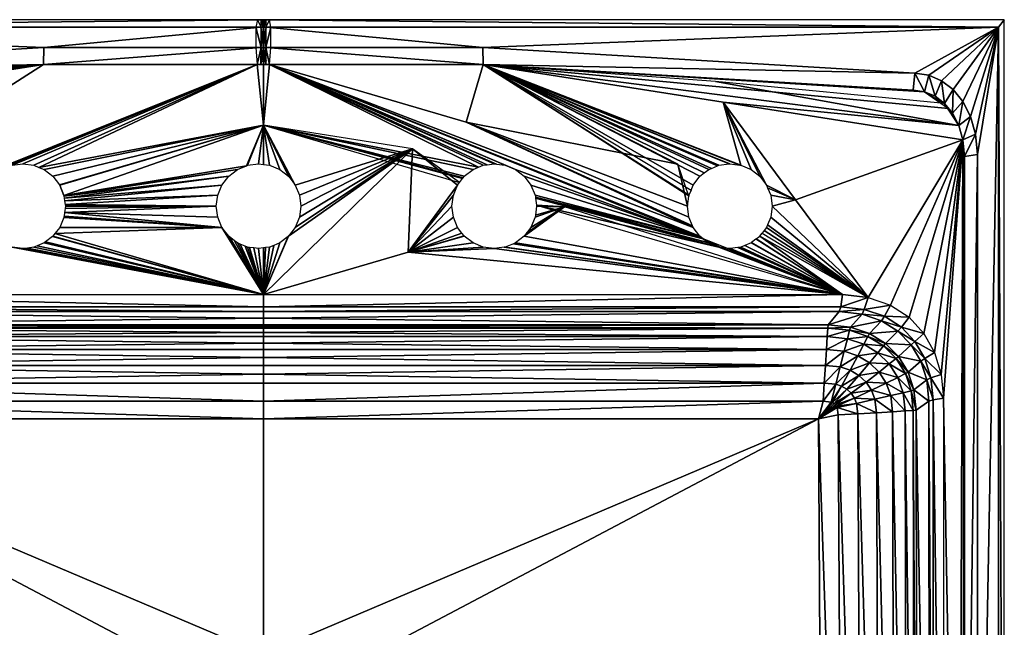
# Model space of a CAD drawing. Extents: x 0 to 25.2, y -22.1 to 0.
# Drawn here: x 8.4 to 25.2, y -10.3 to 0 of the extents above; entities that cross this region are included whole.
import ezdxf

# ---------------------------------------------------------------- set-up
doc = ezdxf.new("R2010")
doc.units = 0
doc.header["$MEASUREMENT"] = 0
doc.layers.add('sink', color=132, linetype='CONTINUOUS')

msp = doc.modelspace()

# ---------------------------------------------------------------- linework, layer by layer
at = {"layer": 'sink'}
for points in [[(12.539, 0), (0, 0), (0.1, -0.126, 0.25)], [(25.157, 0), (12.619, 0), (25.057, -0.126, 0.25)], [(25.157, 0), (25.057, -0.126, 0.25), (25.157, -22.067, 0)], [(0.1, -0.126, 0.25), (12.539, -0.126, 0.25), (12.539, 0)], [(0.1, -0.126, 0.25), (1.521, -0.909, 0.25), (8.85, -0.473, 0.25)], [(12.539, -0.126, 0.25), (0.1, -0.126, 0.25), (8.85, -0.473, 0.25)], [(12.539, -0.126, 0.25), (8.85, -0.473, 0.25), (12.539, -0.473, 0.25)], [(12.452, -0.126, 0.25), (12.539, -0.126, 0.25), (12.477, 0)], [(12.539, -0.126, 0.25), (12.452, -0.126, 0.25), (12.539, -0.473, 0.25)], [(12.539, -0.473, 0.25), (12.452, -0.126, 0.25), (12.452, -0.473, 0.25)], [(12.539, 0), (12.477, 0), (12.539, -0.126, 0.25)], [(12.579, 0), (12.533, 0), (12.579, -0.126, 0.25)], [(12.533, -0.045, 0.09), (12.579, -0.126, 0.25), (12.533, 0)], [(12.533, 0), (12.533, -0.045, 0.09), (12.579, 0, 0)], [(12.579, 0, 0), (12.533, -0.045, 0.09), (12.573, -0.045, 0.09)], [(12.533, -0.126, 0.25), (12.579, -0.126, 0.25), (12.533, -0.045, 0.09)], [(12.533, -0.045, 0.09), (12.579, -0.126, 0.25), (12.573, -0.045, 0.09)], [(12.533, -0.126, 0.25), (12.579, -0.126, 0.25), (12.533, -0.045, 0.09)], [(12.579, -0.473, 0.25), (12.533, -0.126, 0.25), (12.533, -0.473, 0.25)], [(12.579, -0.126, 0.25), (12.533, -0.473, 0.25), (12.579, -0.473, 0.25)], [(12.579, -0.126, 0.25), (12.533, -0.126, 0.25), (12.579, -0.473, 0.25)], [(12.579, -0.126, 0.25), (12.533, -0.126, 0.25), (12.533, -0.473, 0.25)], [(12.579, -0.126, 0.25), (12.579, 0, 0), (12.573, -0.045, 0.09)], [(12.624, 0), (12.579, 0), (12.579, -0.126, 0.25)], [(12.579, 0, 0), (12.579, -0.126, 0.25), (12.584, -0.045, 0.09)], [(12.579, -0.126, 0.25), (12.624, -0.045, 0.09), (12.624, 0)], [(12.624, -0.045, 0.09), (12.624, 0), (12.579, 0, 0)], [(12.624, -0.045, 0.09), (12.579, 0, 0), (12.584, -0.045, 0.09)], [(12.579, -0.126, 0.25), (12.624, -0.045, 0.09), (12.584, -0.045, 0.09)], [(12.579, -0.126, 0.25), (12.624, -0.126, 0.25), (12.624, -0.045, 0.09)], [(12.579, -0.126, 0.25), (12.624, -0.126, 0.25), (12.624, -0.045, 0.09)], [(12.624, -0.126, 0.25), (12.579, -0.473, 0.25), (12.624, -0.473, 0.25)], [(12.624, -0.473, 0.25), (12.579, -0.126, 0.25), (12.579, -0.473, 0.25)], [(12.624, -0.126, 0.25), (12.579, -0.126, 0.25), (12.579, -0.473, 0.25)], [(12.624, -0.126, 0.25), (12.579, -0.126, 0.25), (12.624, -0.473, 0.25)], [(12.619, -0.126, 0.25), (25.057, -0.126, 0.25), (12.619, 0)], [(12.619, -0.126, 0.25), (12.706, -0.126, 0.25), (12.68, 0)], [(12.68, 0), (12.619, 0), (12.619, -0.126, 0.25)], [(25.057, -0.126, 0.25), (12.619, -0.126, 0.25), (16.307, -0.473, 0.25)], [(16.307, -0.473, 0.25), (12.619, -0.126, 0.25), (12.619, -0.473, 0.25)], [(12.706, -0.126, 0.25), (12.619, -0.126, 0.25), (12.619, -0.473, 0.25)], [(12.706, -0.126, 0.25), (12.619, -0.473, 0.25), (12.706, -0.473, 0.25)], [(23.636, -0.909, 0.25), (25.057, -0.126, 0.25), (16.307, -0.473, 0.25)], [(23.874, -0.943, 0.25), (25.057, -0.126, 0.25), (23.636, -0.909, 0.25)], [(24.093, -1.036, 0.25), (25.057, -0.126, 0.25), (23.874, -0.943, 0.25)], [(24.288, -1.186, 0.25), (25.057, -0.126, 0.25), (24.093, -1.036, 0.25)], [(24.453, -1.388, 0.25), (25.057, -0.126, 0.25), (24.288, -1.186, 0.25)], [(24.581, -1.642, 0.25), (25.057, -0.126, 0.25), (24.453, -1.388, 0.25)], [(24.667, -1.943, 0.25), (25.057, -0.126, 0.25), (24.581, -1.642, 0.25)], [(24.703, -2.289, 0.25), (25.057, -0.126, 0.25), (24.667, -1.943, 0.25)], [(25.057, -21.954, 0.25), (25.057, -0.126, 0.25), (24.703, -18.971, 0.25)], [(24.703, -18.971, 0.25), (25.057, -0.126, 0.25), (24.703, -2.289, 0.25)], [(25.057, -0.126, 0.25), (25.057, -21.954, 0.25), (25.157, -22.067, 0)], [(8.85, -0.473, 0.25), (1.521, -0.909, 0.25), (8.846, -0.762, 0.052)], [(8.846, -0.762, 0.052), (12.537, -0.762, 0.052), (12.539, -0.473, 0.25)], [(12.539, -0.473, 0.25), (8.85, -0.473, 0.25), (8.846, -0.762, 0.052)], [(12.539, -0.473, 0.25), (12.452, -0.473, 0.25), (12.472, -0.762, 0.052)], [(12.472, -0.762, 0.052), (12.537, -0.762, 0.052), (12.539, -0.473, 0.25)], [(12.533, -0.707, 0.09), (12.537, -0.762, 0.052), (12.579, -0.473, 0.25)], [(12.579, -0.473, 0.25), (12.533, -0.473, 0.25), (12.533, -0.707, 0.09)], [(12.579, -0.707, 0.09), (12.533, -0.473, 0.25), (12.533, -0.707, 0.09)], [(12.579, -0.473, 0.25), (12.533, -0.473, 0.25), (12.579, -0.707, 0.09)], [(12.537, -0.762, 0.052), (12.579, -0.762, 0.052), (12.579, -0.473, 0.25)], [(12.624, -0.473, 0.25), (12.579, -0.707, 0.09), (12.624, -0.707, 0.09)], [(12.62, -0.762, 0.052), (12.624, -0.707, 0.09), (12.579, -0.473, 0.25)], [(12.579, -0.762, 0.052), (12.62, -0.762, 0.052), (12.579, -0.473, 0.25)], [(12.624, -0.473, 0.25), (12.579, -0.473, 0.25), (12.624, -0.707, 0.09)], [(12.624, -0.473, 0.25), (12.579, -0.473, 0.25), (12.579, -0.707, 0.09)], [(12.62, -0.762, 0.052), (16.311, -0.762, 0.052), (12.619, -0.473, 0.25)], [(16.307, -0.473, 0.25), (12.619, -0.473, 0.25), (16.311, -0.762, 0.052)], [(12.62, -0.762, 0.052), (12.685, -0.762, 0.052), (12.619, -0.473, 0.25)], [(12.706, -0.473, 0.25), (12.619, -0.473, 0.25), (12.685, -0.762, 0.052)], [(23.636, -0.909, 0.25), (16.307, -0.473, 0.25), (16.311, -0.762, 0.052)], [(2.747, -4.669, 0.052), (8.846, -0.762, 0.052), (0.703, -2.04, 0.052)], [(0.773, -1.795, 0.052), (0.703, -2.04, 0.052), (8.846, -0.762, 0.052)], [(0.773, -1.795, 0.052), (8.846, -0.762, 0.052), (1.013, -1.423, 0.052)], [(1.352, -1.225, 0.052), (1.013, -1.423, 0.052), (8.846, -0.762, 0.052)], [(1.545, -1.198, 0.052), (1.352, -1.225, 0.052), (8.846, -0.762, 0.052)], [(1.521, -0.909, 0.25), (1.545, -1.198, 0.052), (8.846, -0.762, 0.052)], [(12.472, -0.762, 0.052), (2.747, -4.669, 0.052), (7.663, -2.716, 0.052)], [(2.747, -4.669, 0.052), (12.472, -0.762, 0.052), (8.846, -0.762, 0.052)], [(12.472, -0.762, 0.052), (7.663, -2.716, 0.052), (8.312, -2.473, 0.052)], [(12.472, -0.762, 0.052), (8.312, -2.473, 0.052), (8.498, -2.449, 0.052)], [(12.472, -0.762, 0.052), (8.498, -2.449, 0.052), (8.684, -2.473, 0.052)], [(12.472, -0.762, 0.052), (8.684, -2.473, 0.052), (8.768, -2.508, 0.052)], [(8.768, -2.508, 0.052), (12.579, -1.791, 0.052), (12.472, -0.762, 0.052)], [(12.579, -0.762, 0.052), (12.472, -0.762, 0.052), (12.579, -1.791, 0.052)], [(16.23, -2.507, 0.052), (12.685, -0.762, 0.052), (12.579, -1.791, 0.052)], [(12.579, -0.762, 0.052), (12.579, -1.791, 0.052), (12.685, -0.762, 0.052)], [(20.046, -3.72, 0.052), (12.685, -0.762, 0.052), (16.858, -2.545, 0.052)], [(12.685, -0.762, 0.052), (20.046, -3.72, 0.052), (19.99, -3.676, 0.052)], [(12.685, -0.762, 0.052), (19.875, -3.527, 0.052), (16.023, -1.739, 0.052)], [(12.685, -0.762, 0.052), (19.99, -3.676, 0.052), (19.875, -3.527, 0.052)], [(12.685, -0.762, 0.052), (16.23, -2.507, 0.052), (16.312, -2.473, 0.052)], [(12.685, -0.762, 0.052), (16.376, -2.465, 0.052), (16.498, -2.449, 0.052)], [(12.685, -0.762, 0.052), (16.539, -2.454, 0.052), (16.684, -2.473, 0.052)], [(12.685, -0.762, 0.052), (16.023, -1.739, 0.052), (16.311, -0.762, 0.052)], [(12.685, -0.762, 0.052), (16.312, -2.473, 0.052), (16.376, -2.465, 0.052)], [(12.685, -0.762, 0.052), (16.498, -2.449, 0.052), (16.539, -2.454, 0.052)], [(12.685, -0.762, 0.052), (16.684, -2.473, 0.052), (16.858, -2.545, 0.052)], [(16.023, -1.739, 0.052), (19.614, -2.452, 0.052), (16.311, -0.762, 0.052)], [(20.383, -1.401, 0.052), (24.384, -1.795, 0.052), (16.311, -0.762, 0.052)], [(23.612, -1.198, 0.052), (23.636, -0.909, 0.25), (16.311, -0.762, 0.052)], [(24.211, -1.506, 0.052), (24.384, -1.795, 0.052), (16.311, -0.762, 0.052), (24.211, -1.506, 0.052)], [(24.211, -1.506, 0.052), (16.311, -0.762, 0.052), (23.805, -1.225, 0.052), (24.211, -1.506, 0.052)], [(23.805, -1.225, 0.052), (23.612, -1.198, 0.052), (16.311, -0.762, 0.052)], [(16.311, -0.762, 0.052), (24.384, -1.795, 0.052), (20.257, -1.052, 0.052)], [(16.311, -0.762, 0.052), (19.804, -2.982, 0.052), (19.801, -2.998, 0.052)], [(16.311, -0.762, 0.052), (19.839, -2.897, 0.052), (19.875, -2.808, 0.052)], [(16.311, -0.762, 0.052), (19.839, -2.897, 0.052), (19.804, -2.982, 0.052)], [(20.383, -1.401, 0.052), (16.311, -0.762, 0.052), (20.684, -2.473, 0.052)], [(16.311, -0.762, 0.052), (19.875, -2.808, 0.052), (19.99, -2.659, 0.052)], [(16.311, -0.762, 0.052), (19.99, -2.659, 0.052), (20.064, -2.602, 0.052)], [(16.311, -0.762, 0.052), (20.287, -2.484, 0.052), (20.312, -2.473, 0.052)], [(16.311, -0.762, 0.052), (20.139, -2.545, 0.052), (20.188, -2.525, 0.052)], [(16.311, -0.762, 0.052), (20.188, -2.525, 0.052), (20.287, -2.484, 0.052)], [(16.311, -0.762, 0.052), (20.312, -2.473, 0.052), (20.488, -2.45, 0.052)], [(16.311, -0.762, 0.052), (20.498, -2.449, 0.052), (20.67, -2.471, 0.052)], [(16.311, -0.762, 0.052), (20.67, -2.471, 0.052), (20.684, -2.473, 0.052)], [(16.311, -0.762, 0.052), (20.064, -2.602, 0.052), (20.139, -2.545, 0.052)], [(16.311, -0.762, 0.052), (20.488, -2.45, 0.052), (20.498, -2.449, 0.052)], [(23.805, -1.225, 0.052), (23.636, -0.909, 0.25), (23.612, -1.198, 0.052)], [(23.874, -0.943, 0.25), (23.636, -0.909, 0.25), (23.805, -1.225, 0.052)], [(23.984, -1.301, 0.052), (23.874, -0.943, 0.25), (23.805, -1.225, 0.052)], [(24.093, -1.036, 0.25), (23.874, -0.943, 0.25), (23.984, -1.301, 0.052)], [(20.257, -1.052, 0.052), (24.384, -1.795, 0.052), (24.144, -1.423, 0.052)], [(24.144, -1.423, 0.052), (24.093, -1.036, 0.25), (23.984, -1.301, 0.052)], [(24.288, -1.186, 0.25), (24.093, -1.036, 0.25), (24.144, -1.423, 0.052)], [(24.144, -1.423, 0.052), (23.984, -1.301, 0.052), (23.805, -1.225, 0.052)], [(24.279, -1.588, 0.052), (24.288, -1.186, 0.25), (24.144, -1.423, 0.052)], [(24.453, -1.388, 0.25), (24.288, -1.186, 0.25), (24.279, -1.588, 0.052)], [(21.614, -3.058, 0.052), (24.454, -2.04, 0.052), (20.383, -1.401, 0.052)], [(24.454, -2.04, 0.052), (24.384, -1.795, 0.052), (20.383, -1.401, 0.052)], [(21.614, -3.058, 0.052), (20.383, -1.401, 0.052), (21.121, -2.808, 0.052)], [(20.383, -1.401, 0.052), (20.684, -2.473, 0.052), (20.858, -2.545, 0.052)], [(20.383, -1.401, 0.052), (20.858, -2.545, 0.052), (21.007, -2.659, 0.052)], [(20.383, -1.401, 0.052), (21.007, -2.659, 0.052), (21.121, -2.808, 0.052)], [(24.384, -1.795, 0.052), (24.279, -1.588, 0.052), (24.144, -1.423, 0.052)], [(24.384, -1.795, 0.052), (24.453, -1.388, 0.25), (24.279, -1.588, 0.052)], [(24.581, -1.642, 0.25), (24.453, -1.388, 0.25), (24.384, -1.795, 0.052)], [(24.454, -2.04, 0.052), (24.581, -1.642, 0.25), (24.384, -1.795, 0.052)], [(24.667, -1.943, 0.25), (24.581, -1.642, 0.25), (24.454, -2.04, 0.052)], [(12.579, -1.791, 0.052), (8.768, -2.508, 0.052), (8.858, -2.545, 0.052)], [(12.579, -1.791, 0.052), (8.858, -2.545, 0.052), (9.007, -2.659, 0.052)], [(12.579, -1.791, 0.052), (9.007, -2.659, 0.052), (9.118, -2.804, 0.052)], [(12.579, -1.791, 0.052), (9.118, -2.804, 0.052), (9.121, -2.808, 0.052)], [(12.579, -1.791, 0.052), (9.121, -2.808, 0.052), (9.193, -2.983, 0.052)], [(9.193, -2.983, 0.052), (12.29, -2.482, 0.052), (12.579, -1.791, 0.052)], [(12.29, -2.482, 0.052), (12.312, -2.473, 0.052), (12.579, -1.791, 0.052)], [(12.579, -1.791, 0.052), (12.312, -2.473, 0.052), (12.498, -2.449, 0.052)], [(12.579, -1.791, 0.052), (12.498, -2.449, 0.052), (12.579, -2.459, 0.052)], [(12.579, -1.791, 0.052), (15.968, -2.688, 0.052), (15.99, -2.659, 0.052)], [(12.579, -1.791, 0.052), (15.961, -2.697, 0.052), (15.968, -2.688, 0.052)], [(12.579, -1.791, 0.052), (15.99, -2.659, 0.052), (16.139, -2.545, 0.052)], [(15.111, -2.195, 0.052), (12.579, -1.791, 0.052), (13.121, -2.808, 0.052)], [(12.579, -1.791, 0.052), (16.139, -2.545, 0.052), (16.23, -2.507, 0.052)], [(12.579, -1.791, 0.052), (15.908, -2.766, 0.052), (15.961, -2.697, 0.052)], [(12.579, -1.791, 0.052), (12.858, -2.545, 0.052), (13.007, -2.659, 0.052)], [(12.579, -1.791, 0.052), (13.007, -2.659, 0.052), (13.067, -2.738, 0.052)], [(12.579, -1.791, 0.052), (13.067, -2.738, 0.052), (13.121, -2.808, 0.052)], [(12.579, -1.791, 0.052), (12.579, -2.459, 0.052), (12.684, -2.473, 0.052)], [(12.579, -1.791, 0.052), (12.684, -2.473, 0.052), (12.858, -2.545, 0.052)], [(19.865, -3.502, 0.052), (16.023, -1.739, 0.052), (19.875, -3.527, 0.052)], [(16.023, -1.739, 0.052), (19.865, -3.502, 0.052), (19.804, -3.354, 0.052)], [(16.023, -1.739, 0.052), (19.779, -3.168, 0.052), (19.614, -2.452, 0.052)], [(16.023, -1.739, 0.052), (19.804, -3.354, 0.052), (19.779, -3.168, 0.052)], [(24.484, -2.322, 0.052), (24.667, -1.943, 0.25), (24.454, -2.04, 0.052)], [(24.703, -2.289, 0.25), (24.667, -1.943, 0.25), (24.484, -2.322, 0.052)], [(22.844, -4.715, 0.052), (24.454, -2.04, 0.052), (21.614, -3.058, 0.052)], [(22.844, -4.715, 0.052), (23.225, -4.847, 0.052), (24.454, -2.04, 0.052)], [(23.225, -4.847, 0.052), (23.543, -5.054, 0.052), (24.454, -2.04, 0.052)], [(23.543, -5.054, 0.052), (23.793, -5.326, 0.052), (24.454, -2.04, 0.052)], [(23.793, -5.326, 0.052), (23.974, -5.652, 0.052), (24.454, -2.04, 0.052)], [(23.974, -5.652, 0.052), (24.085, -6.023, 0.052), (24.454, -2.04, 0.052)], [(24.085, -6.023, 0.052), (24.123, -6.428, 0.052), (24.454, -2.04, 0.052)], [(24.123, -6.428, 0.052), (24.388, -21.034, 0.052), (24.454, -2.04, 0.052)], [(24.388, -21.034, 0.052), (24.484, -18.943, 0.052), (24.454, -2.04, 0.052)], [(24.484, -18.943, 0.052), (24.484, -2.322, 0.052), (24.454, -2.04, 0.052)], [(15.111, -2.195, 0.052), (13.007, -3.676, 0.052), (12.579, -4.669, 0.052)], [(12.579, -4.669, 0.052), (15.036, -3.95, 0.052), (15.111, -2.195, 0.052)], [(15.111, -2.195, 0.052), (13.121, -3.527, 0.052), (13.007, -3.676, 0.052)], [(15.111, -2.195, 0.052), (13.193, -3.354, 0.052), (13.121, -3.527, 0.052)], [(15.111, -2.195, 0.052), (13.121, -2.808, 0.052), (13.193, -2.982, 0.052)], [(15.111, -2.195, 0.052), (13.217, -3.168, 0.052), (13.193, -3.354, 0.052)], [(15.111, -2.195, 0.052), (13.193, -2.982, 0.052), (13.217, -3.168, 0.052)], [(15.111, -2.195, 0.052), (15.036, -3.95, 0.052), (15.875, -2.808, 0.052)], [(15.111, -2.195, 0.052), (15.875, -2.808, 0.052), (15.908, -2.766, 0.052)], [(24.484, -18.943, 0.052), (24.703, -2.289, 0.25), (24.484, -2.322, 0.052)], [(24.703, -2.289, 0.25), (24.484, -18.943, 0.052), (24.703, -18.971, 0.25)], [(9.193, -2.983, 0.052), (12.139, -2.545, 0.052), (12.29, -2.482, 0.052)], [(9.193, -2.983, 0.052), (9.193, -2.983, 0.052), (12.29, -2.482, 0.052)], [(19.801, -2.998, 0.052), (19.614, -2.452, 0.052), (19.779, -3.168, 0.052)], [(12.139, -2.545, 0.052), (9.193, -2.983, 0.052), (9.194, -2.996, 0.052)], [(12.139, -2.545, 0.052), (9.194, -2.996, 0.052), (11.99, -2.659, 0.052)], [(9.199, -3.028, 0.052), (11.99, -2.659, 0.052), (9.194, -2.996, 0.052)], [(11.99, -2.659, 0.052), (9.199, -3.028, 0.052), (11.875, -2.808, 0.052)], [(20.046, -3.72, 0.052), (16.858, -2.545, 0.052), (17.007, -2.659, 0.052)], [(20.046, -3.72, 0.052), (17.007, -2.659, 0.052), (17.121, -2.808, 0.052)], [(9.193, -2.983, 0.052), (9.121, -2.808, 0.052), (9.193, -2.983, 0.052)], [(11.875, -2.808, 0.052), (9.199, -3.028, 0.052), (9.205, -3.076, 0.052)], [(11.875, -2.808, 0.052), (9.205, -3.076, 0.052), (11.804, -2.982, 0.052)], [(15.036, -3.95, 0.052), (15.804, -2.982, 0.052), (15.875, -2.808, 0.052)], [(20.046, -3.72, 0.052), (17.121, -2.808, 0.052), (17.193, -2.982, 0.052)], [(21.614, -3.058, 0.052), (21.121, -2.808, 0.052), (21.139, -2.853, 0.052)], [(11.804, -2.982, 0.052), (9.205, -3.076, 0.052), (9.213, -3.137, 0.052)], [(11.804, -2.982, 0.052), (9.213, -3.137, 0.052), (11.779, -3.168, 0.052)], [(15.036, -3.95, 0.052), (15.779, -3.168, 0.052), (15.804, -2.982, 0.052)], [(20.046, -3.72, 0.052), (17.193, -2.982, 0.052), (17.197, -3.012, 0.052)], [(21.614, -3.058, 0.052), (21.139, -2.853, 0.052), (21.193, -2.982, 0.052)], [(21.614, -3.058, 0.052), (21.193, -2.982, 0.052), (21.217, -3.168, 0.052)], [(11.779, -3.168, 0.052), (9.212, -3.207, 0.052), (9.203, -3.276, 0.052)], [(9.203, -3.276, 0.052), (11.804, -3.354, 0.052), (11.779, -3.168, 0.052)], [(11.779, -3.168, 0.052), (9.212, -3.205, 0.052), (9.212, -3.207, 0.052)], [(11.779, -3.168, 0.052), (9.217, -3.168, 0.052), (9.212, -3.205, 0.052)], [(11.779, -3.168, 0.052), (9.213, -3.137, 0.052), (9.217, -3.168, 0.052)], [(15.036, -3.95, 0.052), (15.804, -3.354, 0.052), (15.779, -3.168, 0.052)], [(22.41, -4.669, 0.052), (17.691, -3.176, 0.052), (17.007, -3.676, 0.052)], [(17.691, -3.176, 0.052), (17.046, -3.624, 0.052), (17.007, -3.676, 0.052)], [(17.691, -3.176, 0.052), (17.121, -3.527, 0.052), (17.046, -3.624, 0.052)], [(17.691, -3.176, 0.052), (17.193, -3.354, 0.052), (17.121, -3.527, 0.052)], [(17.691, -3.176, 0.052), (17.197, -3.317, 0.052), (17.193, -3.354, 0.052)], [(17.197, -3.012, 0.052), (20.139, -3.79, 0.052), (20.046, -3.72, 0.052)], [(17.199, -3.028, 0.052), (20.312, -3.862, 0.052), (17.197, -3.012, 0.052)], [(20.139, -3.79, 0.052), (17.197, -3.012, 0.052), (20.312, -3.862, 0.052)], [(17.691, -3.176, 0.052), (17.217, -3.168, 0.052), (17.197, -3.317, 0.052)], [(20.312, -3.862, 0.052), (17.199, -3.028, 0.052), (17.215, -3.148, 0.052)], [(17.215, -3.148, 0.052), (22.41, -4.669, 0.052), (20.312, -3.862, 0.052)], [(17.691, -3.176, 0.052), (17.215, -3.148, 0.052), (17.217, -3.168, 0.052)], [(22.844, -4.715, 0.052), (21.217, -3.168, 0.052), (21.193, -3.354, 0.052)], [(21.217, -3.168, 0.052), (22.844, -4.715, 0.052), (21.614, -3.058, 0.052)], [(11.875, -3.527, 0.052), (9.195, -3.338, 0.052), (9.193, -3.354, 0.052)], [(11.875, -3.527, 0.052), (9.203, -3.276, 0.052), (9.195, -3.335, 0.052)], [(11.875, -3.527, 0.052), (9.195, -3.335, 0.052), (9.195, -3.338, 0.052)], [(11.804, -3.354, 0.052), (9.203, -3.276, 0.052), (11.875, -3.527, 0.052)], [(11.875, -3.527, 0.052), (9.191, -3.357, 0.052), (9.121, -3.527, 0.052)], [(11.875, -3.527, 0.052), (9.193, -3.354, 0.052), (9.191, -3.357, 0.052)], [(15.036, -3.95, 0.052), (15.875, -3.527, 0.052), (15.804, -3.354, 0.052)], [(22.844, -4.715, 0.052), (21.138, -3.486, 0.052), (21.121, -3.527, 0.052)], [(22.844, -4.715, 0.052), (21.193, -3.354, 0.052), (21.138, -3.486, 0.052)], [(12.579, -4.669, 0.052), (9.007, -3.676, 0.052), (8.998, -3.683, 0.052)], [(12.579, -4.669, 0.052), (9.04, -3.633, 0.052), (9.007, -3.676, 0.052)], [(11.875, -3.527, 0.052), (9.121, -3.527, 0.052), (9.04, -3.633, 0.052)], [(9.04, -3.633, 0.052), (12.579, -4.669, 0.052), (11.875, -3.527, 0.052)], [(11.99, -3.676, 0.052), (11.875, -3.527, 0.052), (12.579, -4.669, 0.052)], [(12.579, -4.669, 0.052), (11.997, -3.682, 0.052), (11.99, -3.676, 0.052)], [(12.998, -3.683, 0.052), (12.579, -4.669, 0.052), (13.007, -3.676, 0.052)], [(15.036, -3.95, 0.052), (15.949, -3.623, 0.052), (15.875, -3.527, 0.052)], [(15.036, -3.95, 0.052), (15.986, -3.672, 0.052), (15.949, -3.623, 0.052)], [(15.036, -3.95, 0.052), (15.99, -3.676, 0.052), (15.986, -3.672, 0.052)], [(15.036, -3.95, 0.052), (16.139, -3.79, 0.052), (15.99, -3.676, 0.052)], [(22.41, -4.669, 0.052), (17.007, -3.676, 0.052), (16.858, -3.79, 0.052)], [(22.41, -4.669, 0.052), (20.947, -3.722, 0.052), (21.007, -3.676, 0.052)], [(22.844, -4.715, 0.052), (21.007, -3.676, 0.052), (21.045, -3.626, 0.052)], [(21.007, -3.676, 0.052), (22.844, -4.715, 0.052), (22.41, -4.669, 0.052)], [(22.844, -4.715, 0.052), (21.079, -3.582, 0.052), (21.045, -3.626, 0.052)], [(22.844, -4.715, 0.052), (21.121, -3.527, 0.052), (21.079, -3.582, 0.052)], [(12.579, -4.669, 0.052), (8.741, -3.839, 0.052), (8.684, -3.862, 0.052)], [(12.579, -4.669, 0.052), (8.858, -3.79, 0.052), (8.741, -3.839, 0.052)], [(12.579, -4.669, 0.052), (8.882, -3.772, 0.052), (8.858, -3.79, 0.052)], [(12.579, -4.669, 0.052), (8.998, -3.683, 0.052), (8.882, -3.772, 0.052)], [(12.579, -4.669, 0.052), (12.091, -3.754, 0.052), (11.997, -3.682, 0.052)], [(12.579, -4.669, 0.052), (12.139, -3.79, 0.052), (12.091, -3.754, 0.052)], [(12.579, -4.669, 0.052), (12.184, -3.809, 0.052), (12.139, -3.79, 0.052)], [(12.579, -4.669, 0.052), (12.267, -3.843, 0.052), (12.184, -3.809, 0.052)], [(12.579, -4.669, 0.052), (12.312, -3.862, 0.052), (12.267, -3.843, 0.052)], [(12.579, -4.669, 0.052), (12.998, -3.683, 0.052), (12.858, -3.79, 0.052)], [(12.579, -4.669, 0.052), (12.858, -3.79, 0.052), (12.757, -3.832, 0.052)], [(12.579, -4.669, 0.052), (12.757, -3.832, 0.052), (12.685, -3.862, 0.052)], [(15.036, -3.95, 0.052), (16.312, -3.862, 0.052), (16.139, -3.79, 0.052)], [(22.41, -4.669, 0.052), (16.823, -3.805, 0.052), (16.684, -3.862, 0.052)], [(22.41, -4.669, 0.052), (16.858, -3.79, 0.052), (16.823, -3.805, 0.052)], [(20.331, -3.865, 0.052), (20.445, -3.88, 0.052), (20.046, -3.72, 0.052)], [(20.046, -3.72, 0.052), (20.139, -3.79, 0.052), (20.331, -3.865, 0.052)], [(20.139, -3.79, 0.052), (20.312, -3.862, 0.052), (20.331, -3.865, 0.052)], [(22.41, -4.669, 0.052), (20.754, -3.833, 0.052), (20.684, -3.862, 0.052)], [(22.41, -4.669, 0.052), (20.858, -3.79, 0.052), (20.754, -3.833, 0.052)], [(22.41, -4.669, 0.052), (20.863, -3.786, 0.052), (20.858, -3.79, 0.052)], [(22.41, -4.669, 0.052), (20.94, -3.727, 0.052), (20.863, -3.786, 0.052)], [(22.41, -4.669, 0.052), (20.94, -3.727, 0.052), (20.947, -3.722, 0.052)], [(2.747, -4.669, 0.052), (12.579, -4.669, 0.052), (8.312, -3.862, 0.052)], [(12.579, -4.669, 0.052), (8.498, -3.887, 0.052), (8.312, -3.862, 0.052)], [(12.579, -4.669, 0.052), (8.575, -3.877, 0.052), (8.498, -3.887, 0.052)], [(12.579, -4.669, 0.052), (8.684, -3.862, 0.052), (8.575, -3.877, 0.052)], [(12.579, -4.669, 0.052), (12.343, -3.866, 0.052), (12.312, -3.862, 0.052)], [(12.579, -4.669, 0.052), (12.414, -3.876, 0.052), (12.343, -3.866, 0.052)], [(12.579, -4.669, 0.052), (12.498, -3.887, 0.052), (12.414, -3.876, 0.052)], [(12.579, -4.669, 0.052), (12.579, -3.876, 0.052), (12.498, -3.887, 0.052)], [(12.617, -3.871, 0.052), (12.579, -4.669, 0.052), (12.685, -3.862, 0.052)], [(12.579, -4.669, 0.052), (12.617, -3.871, 0.052), (12.579, -3.876, 0.052)], [(12.579, -4.669, 0.052), (22.41, -4.669, 0.052), (15.036, -3.95, 0.052)], [(16.498, -3.887, 0.052), (16.312, -3.862, 0.052), (15.036, -3.95, 0.052)], [(15.036, -3.95, 0.052), (22.41, -4.669, 0.052), (16.498, -3.887, 0.052)], [(22.41, -4.669, 0.052), (16.667, -3.865, 0.052), (16.498, -3.887, 0.052)], [(22.41, -4.669, 0.052), (16.684, -3.862, 0.052), (16.667, -3.865, 0.052)], [(22.41, -4.669, 0.052), (20.331, -3.865, 0.052), (20.312, -3.862, 0.052)], [(22.41, -4.669, 0.052), (20.445, -3.88, 0.052), (20.331, -3.865, 0.052)], [(22.41, -4.669, 0.052), (20.498, -3.887, 0.052), (20.445, -3.88, 0.052)], [(22.41, -4.669, 0.052), (20.502, -3.886, 0.052), (20.498, -3.887, 0.052)], [(22.41, -4.669, 0.052), (20.634, -3.869, 0.052), (20.502, -3.886, 0.052)], [(22.41, -4.669, 0.052), (20.658, -3.866, 0.052), (20.634, -3.869, 0.052)], [(22.41, -4.669, 0.052), (20.684, -3.862, 0.052), (20.658, -3.866, 0.052)], [(12.579, -4.877, -0.167), (2.777, -4.877, -0.167), (2.747, -4.669, 0.052)], [(2.747, -4.669, 0.052), (12.579, -4.669, 0.052), (12.579, -4.877, -0.167)], [(22.38, -4.877, -0.167), (12.579, -4.877, -0.167), (22.41, -4.669, 0.052)], [(12.579, -4.669, 0.052), (22.41, -4.669, 0.052), (12.579, -4.877, -0.167)], [(22.41, -4.669, 0.052), (22.844, -4.715, 0.052), (22.38, -4.877, -0.167)], [(22.844, -4.715, 0.052), (22.78, -4.92, -0.167), (22.38, -4.877, -0.167)], [(22.844, -4.715, 0.052), (23.225, -4.847, 0.052), (22.78, -4.92, -0.167)], [(23.225, -4.847, 0.052), (23.122, -5.037, -0.167), (22.78, -4.92, -0.167)], [(23.225, -4.847, 0.052), (23.543, -5.054, 0.052), (23.122, -5.037, -0.167)], [(12.579, -4.957, -0.481), (2.804, -4.957, -0.481), (2.777, -4.877, -0.167)], [(2.777, -4.877, -0.167), (12.579, -4.877, -0.167), (12.579, -4.957, -0.481)], [(12.579, -5.071, -3.395), (2.991, -5.184, -6.256), (2.804, -4.957, -0.481)], [(2.804, -4.957, -0.481), (12.579, -4.957, -0.481), (12.579, -5.071, -3.395)], [(22.353, -4.957, -0.481), (12.579, -4.957, -0.481), (22.38, -4.877, -0.167)], [(12.579, -4.877, -0.167), (22.38, -4.877, -0.167), (12.579, -4.957, -0.481)], [(22.166, -5.184, -6.256), (12.579, -5.071, -3.395), (22.353, -4.957, -0.481)], [(12.579, -4.957, -0.481), (22.353, -4.957, -0.481), (12.579, -5.071, -3.395)], [(22.353, -4.957, -0.481), (22.743, -4.998, -0.481), (22.166, -5.184, -6.256)], [(22.743, -4.998, -0.481), (22.544, -5.223, -6.256), (22.166, -5.184, -6.256)], [(22.38, -4.877, -0.167), (22.78, -4.92, -0.167), (22.353, -4.957, -0.481)], [(22.78, -4.92, -0.167), (22.743, -4.998, -0.481), (22.353, -4.957, -0.481)], [(22.743, -4.998, -0.481), (23.073, -5.111, -0.481), (22.544, -5.223, -6.256)], [(22.78, -4.92, -0.167), (23.122, -5.037, -0.167), (22.743, -4.998, -0.481)], [(23.122, -5.037, -0.167), (23.073, -5.111, -0.481), (22.743, -4.998, -0.481)], [(2.991, -5.184, -6.256), (12.579, -5.071, -3.395), (12.579, -5.184, -6.256)], [(12.579, -5.071, -3.395), (22.166, -5.184, -6.256), (12.579, -5.184, -6.256)], [(23.073, -5.111, -0.481), (22.866, -5.33, -6.256), (22.544, -5.223, -6.256)], [(23.073, -5.111, -0.481), (23.352, -5.288, -0.481), (22.866, -5.33, -6.256)], [(23.122, -5.037, -0.167), (23.41, -5.221, -0.167), (23.073, -5.111, -0.481)], [(23.41, -5.221, -0.167), (23.352, -5.288, -0.481), (23.073, -5.111, -0.481)], [(23.543, -5.054, 0.052), (23.41, -5.221, -0.167), (23.122, -5.037, -0.167)], [(23.543, -5.054, 0.052), (23.793, -5.326, 0.052), (23.41, -5.221, -0.167)], [(2.991, -5.184, -6.256), (12.579, -5.184, -6.256), (12.579, -5.21, -6.401)], [(12.579, -5.21, -6.401), (2.996, -5.236, -6.546), (2.991, -5.184, -6.256)], [(2.996, -5.236, -6.546), (12.579, -5.21, -6.401), (12.579, -5.236, -6.546)], [(2.996, -5.236, -6.546), (12.579, -5.236, -6.546), (12.579, -5.309, -6.7)], [(12.579, -5.309, -6.7), (3.006, -5.382, -6.854), (2.996, -5.236, -6.546)], [(3.006, -5.382, -6.854), (12.579, -5.309, -6.7), (12.579, -5.382, -6.854)], [(22.162, -5.236, -6.546), (12.579, -5.21, -6.401), (22.166, -5.184, -6.256)], [(12.579, -5.184, -6.256), (22.166, -5.184, -6.256), (12.579, -5.21, -6.401)], [(12.579, -5.21, -6.401), (22.162, -5.236, -6.546), (12.579, -5.236, -6.546)], [(22.151, -5.382, -6.854), (12.579, -5.309, -6.7), (22.162, -5.236, -6.546)], [(12.579, -5.236, -6.546), (22.162, -5.236, -6.546), (12.579, -5.309, -6.7)], [(12.579, -5.309, -6.7), (22.151, -5.382, -6.854), (12.579, -5.382, -6.854)], [(22.162, -5.236, -6.546), (22.531, -5.274, -6.546), (22.151, -5.382, -6.854)], [(22.531, -5.274, -6.546), (22.494, -5.417, -6.854), (22.151, -5.382, -6.854)], [(22.166, -5.184, -6.256), (22.544, -5.223, -6.256), (22.162, -5.236, -6.546)], [(22.544, -5.223, -6.256), (22.531, -5.274, -6.546), (22.162, -5.236, -6.546)], [(22.531, -5.274, -6.546), (22.841, -5.377, -6.546), (22.494, -5.417, -6.854)], [(22.544, -5.223, -6.256), (22.866, -5.33, -6.256), (22.531, -5.274, -6.546)], [(22.866, -5.33, -6.256), (22.841, -5.377, -6.546), (22.531, -5.274, -6.546)], [(22.866, -5.33, -6.256), (23.14, -5.499, -6.256), (22.841, -5.377, -6.546)], [(23.352, -5.288, -0.481), (23.14, -5.499, -6.256), (22.866, -5.33, -6.256)], [(23.352, -5.288, -0.481), (23.576, -5.52, -0.481), (23.14, -5.499, -6.256)], [(23.41, -5.221, -0.167), (23.64, -5.463, -0.167), (23.352, -5.288, -0.481)], [(23.64, -5.463, -0.167), (23.576, -5.52, -0.481), (23.352, -5.288, -0.481)], [(23.793, -5.326, 0.052), (23.64, -5.463, -0.167), (23.41, -5.221, -0.167)], [(23.793, -5.326, 0.052), (23.974, -5.652, 0.052), (23.64, -5.463, -0.167)], [(3.006, -5.382, -6.854), (12.579, -5.382, -6.854), (12.579, -5.491, -7.005)], [(12.579, -5.491, -7.005), (3.02, -5.6, -7.156), (3.006, -5.382, -6.854)], [(3.02, -5.6, -7.156), (12.579, -5.491, -7.005), (12.579, -5.6, -7.156)], [(22.137, -5.6, -7.156), (12.579, -5.491, -7.005), (22.151, -5.382, -6.854)], [(12.579, -5.382, -6.854), (22.151, -5.382, -6.854), (12.579, -5.491, -7.005)], [(12.579, -5.491, -7.005), (22.137, -5.6, -7.156), (12.579, -5.6, -7.156)], [(22.151, -5.382, -6.854), (22.494, -5.417, -6.854), (22.137, -5.6, -7.156)], [(22.494, -5.417, -6.854), (22.439, -5.631, -7.156), (22.137, -5.6, -7.156)], [(22.494, -5.417, -6.854), (22.772, -5.51, -6.854), (22.439, -5.631, -7.156)], [(22.772, -5.51, -6.854), (22.668, -5.707, -7.156), (22.439, -5.631, -7.156)], [(22.841, -5.377, -6.546), (22.772, -5.51, -6.854), (22.494, -5.417, -6.854)], [(22.772, -5.51, -6.854), (23.011, -5.655, -6.854), (22.668, -5.707, -7.156)], [(22.841, -5.377, -6.546), (23.106, -5.54, -6.546), (22.772, -5.51, -6.854)], [(23.106, -5.54, -6.546), (23.011, -5.655, -6.854), (22.772, -5.51, -6.854)], [(23.14, -5.499, -6.256), (23.106, -5.54, -6.546), (22.841, -5.377, -6.546)], [(23.14, -5.499, -6.256), (23.36, -5.72, -6.256), (23.106, -5.54, -6.546)], [(23.576, -5.52, -0.481), (23.36, -5.72, -6.256), (23.14, -5.499, -6.256)], [(23.64, -5.463, -0.167), (23.807, -5.753, -0.167), (23.576, -5.52, -0.481)], [(23.974, -5.652, 0.052), (23.807, -5.753, -0.167), (23.64, -5.463, -0.167)], [(3.02, -5.6, -7.156), (12.579, -5.6, -7.156), (12.579, -5.736, -7.291)], [(12.579, -5.736, -7.291), (3.038, -5.87, -7.426), (3.02, -5.6, -7.156)], [(12.579, -5.6, -7.156), (22.137, -5.6, -7.156), (12.579, -5.736, -7.291)], [(22.119, -5.87, -7.426), (12.579, -5.736, -7.291), (22.137, -5.6, -7.156)], [(22.137, -5.6, -7.156), (22.439, -5.631, -7.156), (22.119, -5.87, -7.426)], [(22.439, -5.631, -7.156), (22.37, -5.896, -7.426), (22.119, -5.87, -7.426)], [(22.439, -5.631, -7.156), (22.668, -5.707, -7.156), (22.37, -5.896, -7.426)], [(23.011, -5.655, -6.854), (22.868, -5.827, -7.156), (22.668, -5.707, -7.156)], [(23.011, -5.655, -6.854), (23.205, -5.846, -6.854), (22.868, -5.827, -7.156)], [(23.106, -5.54, -6.546), (23.319, -5.753, -6.546), (23.011, -5.655, -6.854)], [(23.319, -5.753, -6.546), (23.205, -5.846, -6.854), (23.011, -5.655, -6.854)], [(23.36, -5.72, -6.256), (23.319, -5.753, -6.546), (23.106, -5.54, -6.546)], [(23.576, -5.52, -0.481), (23.739, -5.799, -0.481), (23.36, -5.72, -6.256)], [(23.807, -5.753, -0.167), (23.739, -5.799, -0.481), (23.576, -5.52, -0.481)], [(23.974, -5.652, 0.052), (24.085, -6.023, 0.052), (23.807, -5.753, -0.167)], [(3.038, -5.87, -7.426), (12.579, -5.736, -7.291), (12.579, -5.87, -7.426)], [(12.579, -5.736, -7.291), (22.119, -5.87, -7.426), (12.579, -5.87, -7.426)], [(22.668, -5.707, -7.156), (22.539, -5.951, -7.426), (22.37, -5.896, -7.426)], [(22.668, -5.707, -7.156), (22.868, -5.827, -7.156), (22.539, -5.951, -7.426)], [(22.868, -5.827, -7.156), (22.687, -6.039, -7.426), (22.539, -5.951, -7.426)], [(22.868, -5.827, -7.156), (23.031, -5.984, -7.156), (22.687, -6.039, -7.426)], [(23.205, -5.846, -6.854), (23.031, -5.984, -7.156), (22.868, -5.827, -7.156)], [(23.205, -5.846, -6.854), (23.349, -6.075, -6.854), (23.031, -5.984, -7.156)], [(23.319, -5.753, -6.546), (23.477, -6.009, -6.546), (23.205, -5.846, -6.854)], [(23.477, -6.009, -6.546), (23.349, -6.075, -6.854), (23.205, -5.846, -6.854)], [(23.36, -5.72, -6.256), (23.523, -5.986, -6.256), (23.319, -5.753, -6.546)], [(23.523, -5.986, -6.256), (23.477, -6.009, -6.546), (23.319, -5.753, -6.546)], [(23.739, -5.799, -0.481), (23.523, -5.986, -6.256), (23.36, -5.72, -6.256)], [(23.739, -5.799, -0.481), (23.84, -6.116, -0.481), (23.523, -5.986, -6.256)], [(23.807, -5.753, -0.167), (23.911, -6.082, -0.167), (23.739, -5.799, -0.481)], [(23.911, -6.082, -0.167), (23.84, -6.116, -0.481), (23.739, -5.799, -0.481)], [(24.085, -6.023, 0.052), (23.911, -6.082, -0.167), (23.807, -5.753, -0.167)], [(3.038, -5.87, -7.426), (12.579, -5.87, -7.426), (12.579, -6.021, -7.533)], [(12.579, -6.021, -7.533), (3.057, -6.17, -7.639), (3.038, -5.87, -7.426)], [(12.579, -5.87, -7.426), (22.119, -5.87, -7.426), (12.579, -6.021, -7.533)], [(22.1, -6.17, -7.639), (12.579, -6.021, -7.533), (22.119, -5.87, -7.426)], [(22.119, -5.87, -7.426), (22.37, -5.896, -7.426), (22.1, -6.17, -7.639)], [(22.37, -5.896, -7.426), (22.295, -6.19, -7.639), (22.1, -6.17, -7.639)], [(22.37, -5.896, -7.426), (22.539, -5.951, -7.426), (22.295, -6.19, -7.639)], [(22.539, -5.951, -7.426), (22.394, -6.223, -7.639), (22.295, -6.19, -7.639)], [(22.539, -5.951, -7.426), (22.687, -6.039, -7.426), (22.394, -6.223, -7.639)], [(23.031, -5.984, -7.156), (22.81, -6.154, -7.426), (22.687, -6.039, -7.426)], [(23.031, -5.984, -7.156), (23.152, -6.172, -7.156), (22.81, -6.154, -7.426)], [(23.349, -6.075, -6.854), (23.152, -6.172, -7.156), (23.031, -5.984, -7.156)], [(23.477, -6.009, -6.546), (23.575, -6.3, -6.546), (23.349, -6.075, -6.854)], [(23.523, -5.986, -6.256), (23.623, -6.287, -6.256), (23.477, -6.009, -6.546)], [(23.623, -6.287, -6.256), (23.575, -6.3, -6.546), (23.477, -6.009, -6.546)], [(23.84, -6.116, -0.481), (23.623, -6.287, -6.256), (23.523, -5.986, -6.256)], [(3.057, -6.17, -7.639), (12.579, -6.021, -7.533), (12.579, -6.17, -7.639)], [(12.579, -6.479, -7.77), (3.077, -6.479, -7.77), (3.057, -6.17, -7.639)], [(3.057, -6.17, -7.639), (12.579, -6.17, -7.639), (12.579, -6.479, -7.77)], [(12.579, -6.021, -7.533), (22.1, -6.17, -7.639), (12.579, -6.17, -7.639)], [(22.08, -6.479, -7.77), (12.579, -6.479, -7.77), (22.1, -6.17, -7.639)], [(12.579, -6.17, -7.639), (22.1, -6.17, -7.639), (12.579, -6.479, -7.77)], [(22.1, -6.17, -7.639), (22.295, -6.19, -7.639), (22.08, -6.479, -7.77)], [(22.687, -6.039, -7.426), (22.483, -6.274, -7.639), (22.394, -6.223, -7.639)], [(22.687, -6.039, -7.426), (22.81, -6.154, -7.426), (22.483, -6.274, -7.639)], [(22.81, -6.154, -7.426), (22.558, -6.343, -7.639), (22.483, -6.274, -7.639)], [(22.81, -6.154, -7.426), (22.902, -6.292, -7.426), (22.558, -6.343, -7.639)], [(23.152, -6.172, -7.156), (22.902, -6.292, -7.426), (22.81, -6.154, -7.426)], [(23.152, -6.172, -7.156), (23.229, -6.384, -7.156), (22.902, -6.292, -7.426)], [(23.349, -6.075, -6.854), (23.439, -6.334, -6.854), (23.152, -6.172, -7.156)], [(23.439, -6.334, -6.854), (23.229, -6.384, -7.156), (23.152, -6.172, -7.156)], [(23.575, -6.3, -6.546), (23.439, -6.334, -6.854), (23.349, -6.075, -6.854)], [(23.84, -6.116, -0.481), (23.877, -6.476, -0.481), (23.623, -6.287, -6.256)], [(23.911, -6.082, -0.167), (23.947, -6.453, -0.167), (23.84, -6.116, -0.481)], [(23.947, -6.453, -0.167), (23.877, -6.476, -0.481), (23.84, -6.116, -0.481)], [(24.085, -6.023, 0.052), (24.123, -6.428, 0.052), (23.911, -6.082, -0.167)], [(24.123, -6.428, 0.052), (23.947, -6.453, -0.167), (23.911, -6.082, -0.167)], [(22.295, -6.19, -7.639), (22.216, -6.493, -7.77), (22.08, -6.479, -7.77)], [(22.295, -6.19, -7.639), (22.394, -6.223, -7.639), (22.216, -6.493, -7.77)], [(22.394, -6.223, -7.639), (22.243, -6.502, -7.77), (22.216, -6.493, -7.77)], [(22.394, -6.223, -7.639), (22.483, -6.274, -7.639), (22.243, -6.502, -7.77)], [(22.483, -6.274, -7.639), (22.27, -6.517, -7.77), (22.243, -6.502, -7.77)], [(22.483, -6.274, -7.639), (22.558, -6.343, -7.639), (22.27, -6.517, -7.77)], [(22.558, -6.343, -7.639), (22.293, -6.538, -7.77), (22.27, -6.517, -7.77)], [(22.558, -6.343, -7.639), (22.614, -6.425, -7.639), (22.293, -6.538, -7.77)], [(22.902, -6.292, -7.426), (22.614, -6.425, -7.639), (22.558, -6.343, -7.639)], [(22.902, -6.292, -7.426), (22.959, -6.446, -7.426), (22.614, -6.425, -7.639)], [(23.229, -6.384, -7.156), (22.959, -6.446, -7.426), (22.902, -6.292, -7.426)], [(23.439, -6.334, -6.854), (23.473, -6.644, -6.854), (23.229, -6.384, -7.156)], [(23.575, -6.3, -6.546), (23.611, -6.635, -6.546), (23.439, -6.334, -6.854)], [(23.611, -6.635, -6.546), (23.473, -6.644, -6.854), (23.439, -6.334, -6.854)], [(23.623, -6.287, -6.256), (23.66, -6.631, -6.256), (23.575, -6.3, -6.546)], [(23.66, -6.631, -6.256), (23.611, -6.635, -6.546), (23.575, -6.3, -6.546)], [(23.877, -6.476, -0.481), (23.66, -6.631, -6.256), (23.623, -6.287, -6.256)], [(12.579, -6.775, -7.795), (3.077, -6.479, -7.77), (12.579, -6.479, -7.77)], [(3.153, -6.775, -7.795), (3.077, -6.479, -7.77), (12.579, -6.775, -7.795)], [(22.08, -6.479, -7.77), (12.579, -6.775, -7.795), (12.579, -6.479, -7.77)], [(22.08, -6.479, -7.77), (22.004, -6.775, -7.795), (12.579, -6.775, -7.795)], [(22.08, -6.479, -7.77), (22.216, -6.493, -7.77), (22.004, -6.775, -7.795)], [(22.216, -6.493, -7.77), (22.243, -6.502, -7.77), (22.004, -6.775, -7.795)], [(22.243, -6.502, -7.77), (22.27, -6.517, -7.77), (22.004, -6.775, -7.795)], [(22.27, -6.517, -7.77), (22.293, -6.538, -7.77), (22.004, -6.775, -7.795)], [(22.614, -6.425, -7.639), (22.309, -6.562, -7.77), (22.293, -6.538, -7.77)], [(22.614, -6.425, -7.639), (22.649, -6.515, -7.639), (22.309, -6.562, -7.77)], [(22.649, -6.515, -7.639), (22.319, -6.586, -7.77), (22.309, -6.562, -7.77)], [(22.649, -6.515, -7.639), (22.67, -6.69, -7.639), (22.319, -6.586, -7.77)], [(22.959, -6.446, -7.426), (22.649, -6.515, -7.639), (22.614, -6.425, -7.639)], [(22.959, -6.446, -7.426), (22.986, -6.673, -7.426), (22.649, -6.515, -7.639)], [(22.986, -6.673, -7.426), (22.67, -6.69, -7.639), (22.649, -6.515, -7.639)], [(23.229, -6.384, -7.156), (23.26, -6.657, -7.156), (22.959, -6.446, -7.426)], [(23.26, -6.657, -7.156), (22.986, -6.673, -7.426), (22.959, -6.446, -7.426)], [(23.473, -6.644, -6.854), (23.26, -6.657, -7.156), (23.229, -6.384, -7.156)], [(23.877, -6.476, -0.481), (23.885, -19.159, -0.481), (23.66, -6.631, -6.256)], [(23.947, -6.453, -0.167), (23.954, -19.201, -0.167), (23.877, -6.476, -0.481)], [(23.954, -19.201, -0.167), (23.885, -19.159, -0.481), (23.877, -6.476, -0.481)], [(24.123, -6.428, 0.052), (24.125, -19.242, 0.052), (23.947, -6.453, -0.167)], [(24.125, -19.242, 0.052), (23.954, -19.201, -0.167), (23.947, -6.453, -0.167)], [(24.123, -6.428, 0.052), (24.125, -19.242, 0.052), (24.388, -21.034, 0.052)], [(22.293, -6.538, -7.77), (22.309, -6.562, -7.77), (22.004, -6.775, -7.795)], [(22.309, -6.562, -7.77), (22.319, -6.586, -7.77), (22.004, -6.775, -7.795)], [(22.319, -6.586, -7.77), (22.335, -6.708, -7.77), (22.004, -6.775, -7.795)], [(22.67, -6.69, -7.639), (22.335, -6.708, -7.77), (22.319, -6.586, -7.77)], [(22.986, -6.673, -7.426), (23.033, -18.809, -7.426), (22.67, -6.69, -7.639)], [(23.26, -6.657, -7.156), (23.294, -18.827, -7.156), (22.986, -6.673, -7.426)], [(23.294, -18.827, -7.156), (23.033, -18.809, -7.426), (22.986, -6.673, -7.426)], [(23.473, -6.644, -6.854), (23.498, -18.842, -6.854), (23.26, -6.657, -7.156)], [(23.498, -18.842, -6.854), (23.294, -18.827, -7.156), (23.26, -6.657, -7.156)], [(23.611, -6.635, -6.546), (23.63, -18.852, -6.546), (23.473, -6.644, -6.854)], [(23.63, -18.852, -6.546), (23.498, -18.842, -6.854), (23.473, -6.644, -6.854)], [(23.66, -6.631, -6.256), (23.677, -18.857, -6.256), (23.611, -6.635, -6.546)], [(23.677, -18.857, -6.256), (23.63, -18.852, -6.546), (23.611, -6.635, -6.546)], [(23.885, -19.159, -0.481), (23.677, -18.857, -6.256), (23.66, -6.631, -6.256)], [(3.085, -18.309, -7.795), (3.153, -6.775, -7.795), (10.729, -10.782, -7.795)], [(12.579, -10.782, -7.795), (3.153, -6.775, -7.795), (12.579, -6.775, -7.795)], [(10.729, -10.782, -7.795), (3.153, -6.775, -7.795), (12.579, -10.782, -7.795)], [(22.004, -6.775, -7.795), (12.579, -10.782, -7.795), (12.579, -6.775, -7.795)], [(22.004, -6.775, -7.795), (14.428, -10.782, -7.795), (12.579, -10.782, -7.795)], [(22.004, -6.775, -7.795), (22.072, -18.309, -7.795), (14.428, -10.782, -7.795)], [(22.335, -6.708, -7.77), (22.402, -18.611, -7.77), (22.004, -6.775, -7.795)], [(22.402, -18.611, -7.77), (22.072, -18.309, -7.795), (22.004, -6.775, -7.795)], [(22.67, -6.69, -7.639), (22.73, -18.789, -7.639), (22.335, -6.708, -7.77)], [(22.73, -18.789, -7.639), (22.402, -18.611, -7.77), (22.335, -6.708, -7.77)], [(23.033, -18.809, -7.426), (22.73, -18.789, -7.639), (22.67, -6.69, -7.639)]]:
    msp.add_3dface(points, dxfattribs=at)

doc.saveas('drawing.dxf')
